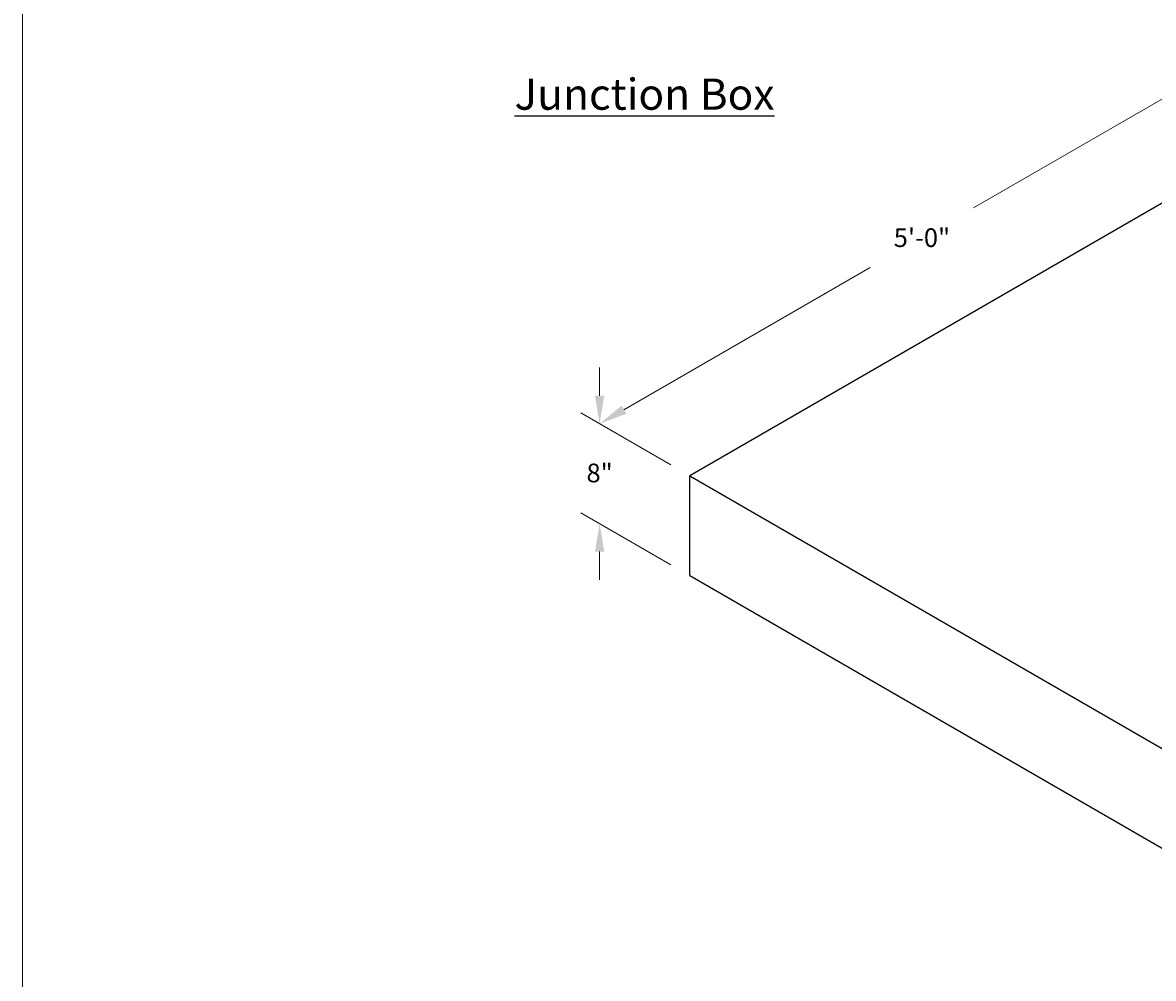
# Model space of a CAD drawing. Extents: x 87 to 307, y 515 to 801.
# Drawn here: x 87 to 177, y 671 to 748 of the extents above; entities that cross this region are included whole.
import ezdxf

# ---------------------------------------------------------------- set-up
doc = ezdxf.new("R2010")
doc.units = 0
doc.header["$LTSCALE"] = 12
doc.header["$MEASUREMENT"] = 0
doc.layers.get('0').update_dxf_attribs({"linetype": 'CONTINUOUS'})
doc.layers.get('DEFPOINTS').update_dxf_attribs({"linetype": 'CONTINUOUS'})
for name, color, linetype, lineweight in [('Common-Dimensions-Text', 7, 'CONTINUOUS', 15), ('Concrete-Med', 1, 'CONTINUOUS', 25), ('Dimensions-Text @ 48', 7, 'CONTINUOUS', 15), ('TXT-LDR', 7, 'CONTINUOUS', 20)]:
    doc.layers.add(name, color=color, linetype=linetype, lineweight=lineweight)
doc.styles.add('OC_Main', font='arial.ttf', dxfattribs={"width": 0.8, "height": 0.0625})
doc.styles.add('OC_Main2', font='arial.ttf', dxfattribs={"width": 0.8, "oblique": 10, "height": 0.0625})
doc.styles.add('oldcastle', font='romans.shx')
doc.styles.add('VIEWTITLES', font='arialbd.ttf')
doc.dimstyles.new('Catalog (Oldcastle style)48 NEW', dxfattribs={"dimscale": 48, "dimtxt": 0.0625, "dimasz": 0.09375, "dimexe": 0.0625, "dimexo": 0.0625, "dimgap": 0.0625, "dimtad": 0, "dimtih": 1, "dimtoh": 1, "dimdec": 4, "dimzin": 3, "dimdsep": 46, "dimlunit": 4, "dimtxsty": 'oldcastle', "dimcen": 0.09, "dimclrd": 256, "dimclre": 256, "dimclrt": 256, "dimadec": 0, "dimazin": 0, "dimtfac": 1, "dimtdec": 4, "dimtofl": 0, "dimtmove": 0, "dimatfit": 3, "dimfxl": 1, "dimtolj": 1, "dimtzin": 0, "dimlwd": 9, "dimlwe": 9, "dimarcsym": 0})

# ---------------------------------------------------------------- blocks, each defined once
blk = doc.blocks.new('*U30')
at = {"layer": 'Common-Dimensions-Text'}
blk.add_lwpolyline([(0, 0), (8.5, 0), (8.5, 11), (0, 11)], close=True, dxfattribs=at)
at = {"layer": 'Common-Dimensions-Text', "style": 'OC_Main2', "oblique": 10, "width": 0.8}
blk.add_attdef('DESCRIPTION_001', (8.1953, 10.2046), '', height=0.1136, dxfattribs=at)
at = {"layer": 'Common-Dimensions-Text', "style": 'OC_Main', "width": 0.8}
blk.add_attdef('MODEL_001', (7.7947, 10.0617), '', height=0.1103, dxfattribs=at)
blk = doc.blocks.new('*D347')
at = {"layer": 'DEFPOINTS', "color": 0, "transparency": 16777216}
for p in [(184.727, 745.853), (191.949, 741.684), (139.987, 711.684)]:
    blk.add_point(p, dxfattribs=at)
at = {"layer": 'TXT-LDR', "lineweight": 9, "transparency": 16777216}
for p, q in [((190.449, 742.55), (183.227, 746.719)), ((182.779, 744.728), (162.753, 733.167)), ((134.714, 716.978), (154.464, 728.381)), ((138.487, 712.55), (131.266, 716.719))]:
    blk.add_line(p, q, dxfattribs=at)
at = {"layer": 'TXT-LDR', "transparency": 16777216}
for points in [[(182.591, 745.053), (182.966, 744.403), (184.727, 745.853)], [(134.527, 717.303), (134.902, 716.653), (132.766, 715.853)]]:
    blk.add_solid(points, dxfattribs=at)
at = {"layer": 'TXT-LDR', "transparency": 16777216, "insert": (158.609, 730.774), "char_height": 1.5, "attachment_point": 5, "style": 'oldcastle'}
blk.add_mtext('\\A1;5\'-0"', dxfattribs=at)
blk = doc.blocks.new('*D349')
at = {"layer": 'DEFPOINTS', "color": 0, "transparency": 16777216}
for p in [(184.727, 673.255), (191.949, 669.085), (139.987, 639.085)]:
    blk.add_point(p, dxfattribs=at)
at = {"layer": 'TXT-LDR', "lineweight": 9, "transparency": 16777216}
for p, q in [((190.449, 669.951), (183.227, 674.121)), ((182.779, 672.13), (164.584, 661.625)), ((134.714, 644.38), (156.295, 656.839)), ((138.487, 639.951), (131.266, 644.121))]:
    blk.add_line(p, q, dxfattribs=at)
at = {"layer": 'TXT-LDR', "transparency": 16777216}
for points in [[(182.591, 672.454), (182.966, 671.805), (184.727, 673.255)], [(134.527, 644.704), (134.902, 644.055), (132.766, 643.255)]]:
    blk.add_solid(points, dxfattribs=at)
at = {"layer": 'TXT-LDR', "transparency": 16777216, "insert": (160.44, 659.232), "char_height": 1.5, "attachment_point": 5, "style": 'oldcastle'}
blk.add_mtext('\\A1;5\'-0"', dxfattribs=at)
blk = doc.blocks.new('*D352')
at = {"layer": 'DEFPOINTS', "color": 0, "transparency": 16777216}
for p in [(139.987, 711.684), (132.766, 707.853), (139.987, 703.684)]:
    blk.add_point(p, dxfattribs=at)
at = {"layer": 'TXT-LDR', "lineweight": 9, "transparency": 16777216}
for p, q in [((132.766, 718.103), (132.766, 720.353)), ((138.487, 712.55), (131.266, 716.719)), ((138.487, 704.55), (131.266, 708.719)), ((132.766, 705.603), (132.766, 703.353))]:
    blk.add_line(p, q, dxfattribs=at)
at = {"layer": 'TXT-LDR', "transparency": 16777216}
for points in [[(132.391, 718.103), (133.141, 718.103), (132.766, 715.853)], [(132.391, 705.603), (133.141, 705.603), (132.766, 707.853)]]:
    blk.add_solid(points, dxfattribs=at)
at = {"layer": 'TXT-LDR', "transparency": 16777216, "insert": (132.766, 711.907), "char_height": 1.5, "attachment_point": 5, "style": 'oldcastle'}
blk.add_mtext('\\A1;8"', dxfattribs=at)

msp = doc.modelspace()

# ---------------------------------------------------------------- linework, layer by layer
at = {"layer": 'Concrete-Med'}
for p, q in [((191.9486, 741.6838), (139.98708, 711.6838)), ((139.98708, 711.6838), (191.9486, 681.6838)), ((139.98708, 703.6838), (139.98708, 711.6838)), ((139.98708, 703.6838), (191.9486, 673.6838))]:
    msp.add_line(p, q, dxfattribs=at)

# ---------------------------------------------------------------- block references
at = {"layer": 'Dimensions-Text @ 48', "xscale": 25.99433666423196, "yscale": 25.99433666423196, "zscale": 25.99433666423196}
msp.add_blockref('*U30', (86.50427, 515.27539), dxfattribs=at)

# ---------------------------------------------------------------- texts
at = {"insert": (125.93767, 742.28165), "char_height": 2.5, "attachment_point": 4, "style": 'VIEWTITLES'}
msp.add_mtext('{\\LJunction Box}', dxfattribs=at)

# ---------------------------------------------------------------- dimensions: what is measured, and where the dimension line sits
at = {"layer": 'TXT-LDR'}
for base, p1, p2, angle, picture, middle in [((184.72712, 745.85312), (139.98708, 711.6838), (191.9486, 741.6838), 30, '*D347', (158.60879, 730.7737)), ((132.7656, 707.85312), (139.98708, 711.6838), (139.98708, 703.6838), 270, '*D352', (132.7656, 711.90745)), ((184.72712, 673.25461), (139.98708, 639.08528), (191.9486, 669.08528), 30, '*D349', (160.43969, 659.23225))]:
    dim = msp.add_linear_dim(base=base, p1=p1, p2=p2, angle=angle, dimstyle='Catalog (Oldcastle style)48 NEW', override={"dimscale": 0, "dimtix": 0, "dimtofl": 0, "dimtmove": 0, "dimatfit": 1}, dxfattribs=at)
    dim.commit()
    dim.dimension.update_dxf_attribs({"geometry": picture, "text_midpoint": middle, "dimtype": 161})

doc.saveas('drawing.dxf')
